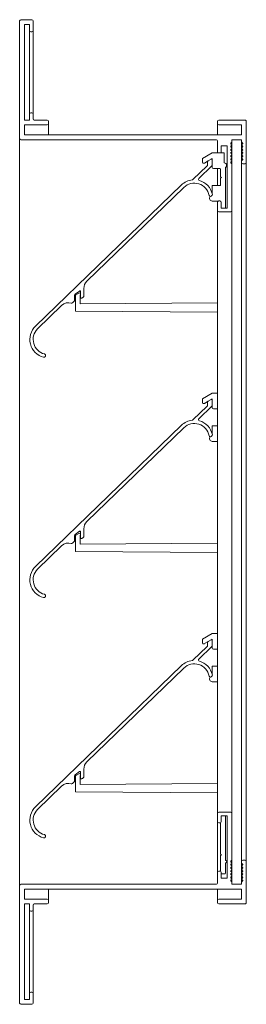
# Model space of a CAD drawing. Units: millimetres. Extents: x 612 to 1386, y 413 to 1071.
# Drawn here: x 612 to 706, y 655 to 1065 of the extents above; entities that cross this region are included whole.
import ezdxf

# ---------------------------------------------------------------- set-up
doc = ezdxf.new("R2010")
doc.units = ezdxf.units.MM
doc.header["$LTSCALE"] = 1.5
for name, color, linetype, lineweight in [('Halter', 66, 'Continuous', 18), ('Lamelle 50c', 1, 'Continuous', 18), ('Rahmen 702', 5, 'Continuous', 18), ('Sichtbar schmal (ISO)', 7, 'Continuous', 13)]:
    doc.layers.add(name, color=color, linetype=linetype, lineweight=lineweight)

msp = doc.modelspace()

# ---------------------------------------------------------------- linework, layer by layer
at = {"layer": 'Halter'}
for p, q in [((688.14, 1007.63), (692.14, 1009.94)), ((692.14, 1009.94), (697.14, 1009.94)), ((697.14, 1009.94), (697.14, 1005.81)), ((688.14, 1005.94), (688.14, 1007.63)), ((690.39, 1006.62), (688.91, 1005.77)), ((692.14, 1007.63), (691.69, 1007.37)), ((692.14, 1007.11), (692.14, 1007.63)), ((692.14, 1003.9), (692.14, 1004.93)), ((695.27, 1003.44), (692.65, 1003.44)), ((695.64, 1000), (695.64, 1003.06)), ((697.64, 1003.94), (697.64, 986.95)), ((692.14, 992.88), (692.14, 996.43)), ((692.14, 996.43), (695.64, 996.43)), ((696.04, 999.75), (695.64, 1000)), ((695.64, 999.5), (696.04, 999.75)), ((695.64, 996.43), (695.64, 999.5)), ((692.14, 992.23), (692.14, 992.39)), ((694.71, 989.93), (692.16, 989.93)), ((695.64, 989.93), (695.48, 989.93)), ((695.64, 989.85), (695.64, 989.93)), ((635.24, 950.83), (636.49, 951.61)), ((635.09, 944.11), (635.09, 950.54)), ((637.09, 950.89), (637.13, 947.09)), ((637.13, 947.09), (694.34, 947.58)), ((694.34, 943.6), (635.09, 944.11)), ((688.14, 907.56), (692.14, 909.87)), ((688.14, 905.86), (688.14, 907.56)), ((690.39, 906.55), (688.91, 905.69)), ((692.14, 907.56), (691.69, 907.3)), ((692.14, 909.87), (694.34, 909.87)), ((692.14, 907.04), (692.14, 907.56)), ((692.14, 903.83), (692.14, 904.85)), ((694.34, 903.36), (692.65, 903.36)), ((692.14, 892.81), (692.14, 896.36)), ((692.14, 896.36), (694.34, 896.36)), ((692.14, 892.15), (692.14, 892.31)), ((694.34, 889.85), (692.16, 889.85)), ((635.09, 844.03), (635.09, 850.46)), ((635.24, 850.75), (636.49, 851.54)), ((637.09, 850.82), (637.13, 847.02)), ((637.13, 847.02), (694.34, 847.5)), ((694.34, 843.52), (635.09, 844.03)), ((688.14, 807.48), (692.14, 809.79)), ((692.14, 809.79), (694.34, 809.79)), ((688.14, 805.78), (688.14, 807.48)), ((690.39, 806.47), (688.91, 805.62)), ((692.14, 807.48), (691.69, 807.22)), ((692.14, 806.96), (692.14, 807.48)), ((692.14, 803.75), (692.14, 804.78)), ((694.34, 803.29), (692.65, 803.29)), ((692.14, 792.73), (692.14, 796.28)), ((692.14, 796.28), (694.34, 796.28)), ((692.14, 792.08), (692.14, 792.24)), ((694.34, 789.78), (692.16, 789.78)), ((635.09, 743.95), (635.09, 750.39)), ((635.24, 750.68), (636.49, 751.46)), ((637.09, 750.74), (637.13, 746.94)), ((637.13, 746.94), (694.34, 747.42)), ((694.34, 743.44), (635.09, 743.95)), ((697.64, 733.95), (697.64, 715.32)), ((695.64, 717.97), (695.64, 731.04)), ((696.04, 717.72), (695.64, 717.97)), ((695.64, 717.47), (696.04, 717.72)), ((695.63, 710.85), (695.64, 717.47)), ((697.64, 714.36), (697.64, 710.16)), ((697.17, 709.72), (696.2, 709.72))]:
    msp.add_line(p, q, dxfattribs=at)
for centre, radius, start, end in [((688.58, 1006.12), 0.483, 202.7383, 313.3268), ((697.14, 1004.81), 1, 300.0246, 89.9651), ((692.65, 1003.95), 0.507, 185.0991, 269.9948), ((695.26, 1003.06), 0.379, 359.9948, 88.5379), ((692.14, 991.08), 1.15, 90.0018, 96.4335), ((692.14, 991.08), 1.15, 137.9352, 271.208), ((636.74, 951.21), 0.475, 318.2205, 122.0628), ((635.45, 950.54), 0.362, 126.3859, 179.9948), ((688.58, 906.05), 0.483, 202.7383, 313.3268), ((692.65, 903.87), 0.507, 185.0991, 269.9948), ((692.14, 891), 1.15, 137.9352, 271.208), ((692.14, 891), 1.15, 90.0018, 96.4335), ((635.45, 850.46), 0.362, 126.3859, 179.9948), ((636.74, 851.13), 0.475, 318.2205, 122.0628), ((688.58, 805.97), 0.483, 202.7383, 313.3268), ((692.65, 803.79), 0.507, 185.0991, 269.9948), ((692.14, 790.93), 1.15, 137.9352, 271.208), ((692.14, 790.93), 1.15, 90.0018, 96.4335), ((635.45, 750.39), 0.362, 126.3859, 179.9948), ((636.74, 751.06), 0.475, 318.2205, 122.0628), ((697.67, 714.84), 0.481, 267.263, 92.7265), ((696.2, 710.3), 0.58, 231.8301, 269.9948), ((697.16, 710.19), 0.476, 270.9369, 356.3517)]:
    msp.add_arc(centre, radius, start, end, dxfattribs=at)
at = {"layer": 'Lamelle 50c'}
for p, q in [((684.08, 998.88), (689.99, 1004.59)), ((691.99, 1004.57), (686.56, 999.33)), ((690.14, 1004.95), (690.14, 1006.19)), ((690.39, 1006.62), (691.69, 1007.37)), ((692.14, 1007.11), (692.14, 1004.93)), ((618.44, 937.87), (679.3, 996.63)), ((680.27, 995.62), (639.86, 956.6)), ((691.98, 992.2), (691.63, 991.94)), ((636.76, 952.47), (634.94, 951.15)), ((637.24, 949.97), (637.24, 952.23)), ((638.64, 953.48), (638.64, 950.35)), ((634.58, 948.17), (633.88, 947.5)), ((634.74, 950.75), (634.74, 948.53)), ((638.48, 949.99), (638.08, 949.61)), ((629.35, 946.46), (619.22, 936.67)), ((690.14, 904.87), (690.14, 906.11)), ((690.39, 906.55), (691.69, 907.3)), ((692.14, 907.04), (692.14, 904.85)), ((684.08, 898.81), (689.99, 904.51)), ((691.99, 904.5), (686.56, 899.26)), ((618.44, 837.79), (679.3, 896.56)), ((680.27, 895.55), (639.86, 856.53)), ((691.98, 892.13), (691.63, 891.87)), ((638.64, 853.41), (638.64, 850.28)), ((634.74, 850.67), (634.74, 848.46)), ((636.76, 852.4), (634.94, 851.08)), ((637.24, 849.89), (637.24, 852.15)), ((638.48, 849.92), (638.08, 849.53)), ((629.35, 846.38), (619.22, 836.6)), ((634.58, 848.1), (633.88, 847.42)), ((684.08, 798.73), (689.99, 804.43)), ((691.99, 804.42), (686.56, 799.18)), ((690.14, 804.79), (690.14, 806.04)), ((690.39, 806.47), (691.69, 807.22)), ((692.14, 806.96), (692.14, 804.78)), ((618.44, 737.72), (679.3, 796.48)), ((680.27, 795.47), (639.86, 756.45)), ((691.98, 792.05), (691.63, 791.79)), ((634.74, 750.6), (634.74, 748.38)), ((636.76, 752.32), (634.94, 751)), ((637.24, 749.81), (637.24, 752.08)), ((638.64, 753.33), (638.64, 750.2)), ((629.35, 746.31), (619.22, 736.52)), ((634.58, 748.02), (633.88, 747.34)), ((638.48, 749.84), (638.08, 749.45))]:
    msp.add_line(p, q, dxfattribs=at)
for centre, radius, start, end in [((689.64, 1004.95), 0.5, 313.9948, 359.9948), ((690.64, 1006.19), 0.5, 119.9948, 179.9948), ((691.84, 1007.11), 0.3, 359.9948, 119.9948), ((691.64, 1004.93), 0.5, 313.9948, 359.9948), ((684.65, 991.1), 7.69, 96.409, 134.0176), ((684.65, 991.09), 6.3, 10.6402, 133.9948), ((683.73, 999.24), 0.499, 276.409, 314.0176), ((686.91, 998.97), 0.5, 133.9948, 253.9948), ((684.65, 991.09), 7.7, 12.1394, 73.9948), ((691.33, 992.35), 0.5, 190.6402, 305.9948), ((691.69, 992.61), 0.5, 305.9948, 12.1394), ((642.66, 953.7), 4.03, 134.0836, 183.1398), ((636.94, 952.23), 0.3, 359.9948, 125.9948), ((632.13, 943.58), 4, 71.813, 133.9948), ((633.54, 947.86), 0.5, 251.813, 313.9948), ((634.24, 948.53), 0.5, 313.9948, 359.9948), ((635.24, 950.75), 0.5, 125.9948, 179.9948), ((637.74, 949.97), 0.5, 179.9948, 313.9948), ((638.13, 950.35), 0.505, 314.2337, 359.756), ((623.79, 932.33), 7.7, 133.9948, 254.9445), ((623.79, 932.33), 6.3, 136.4462, 254.9445), ((621.97, 925.57), 0.7, 254.9445, 74.9445), ((690.64, 906.11), 0.5, 119.9948, 179.9948), ((691.84, 907.04), 0.3, 359.9948, 119.9948), ((689.64, 904.87), 0.5, 313.9948, 359.9948), ((691.64, 904.85), 0.5, 313.9948, 359.9948), ((684.65, 891.03), 7.69, 96.409, 134.0176), ((683.73, 899.16), 0.499, 276.409, 314.0176), ((686.91, 898.9), 0.5, 133.9948, 253.9948), ((684.65, 891.02), 7.7, 12.1394, 73.9948), ((684.65, 891.02), 6.3, 10.6402, 133.9948), ((691.33, 892.27), 0.5, 190.6402, 305.9948), ((691.69, 892.53), 0.5, 305.9948, 12.1394), ((642.66, 853.63), 4.03, 134.0836, 183.1398), ((635.24, 850.67), 0.5, 125.9948, 179.9948), ((636.94, 852.15), 0.3, 359.9948, 125.9948), ((637.74, 849.89), 0.5, 179.9948, 313.9948), ((638.13, 850.28), 0.505, 314.2337, 359.756), ((632.13, 843.5), 4, 71.813, 133.9948), ((633.54, 847.78), 0.5, 251.813, 313.9948), ((634.24, 848.46), 0.5, 313.9948, 359.9948), ((623.79, 832.25), 7.7, 133.9948, 254.9445), ((623.79, 832.25), 6.3, 136.4462, 254.9445), ((621.97, 825.49), 0.7, 254.9445, 74.9445), ((689.64, 804.79), 0.5, 313.9948, 359.9948), ((690.64, 806.04), 0.5, 119.9948, 179.9948), ((691.84, 806.96), 0.3, 359.9948, 119.9948), ((691.64, 804.78), 0.5, 313.9948, 359.9948), ((684.65, 790.95), 7.69, 96.409, 134.0176), ((684.65, 790.94), 6.3, 10.6402, 133.9948), ((683.73, 799.09), 0.499, 276.409, 314.0176), ((686.91, 798.82), 0.5, 133.9948, 253.9948), ((684.65, 790.94), 7.7, 12.1394, 73.9948), ((691.33, 792.2), 0.5, 190.6402, 305.9948), ((691.69, 792.45), 0.5, 305.9948, 12.1394), ((642.66, 753.55), 4.03, 134.0836, 183.1398), ((635.24, 750.6), 0.5, 125.9948, 179.9948), ((636.94, 752.08), 0.3, 359.9948, 125.9948), ((632.13, 743.43), 4, 71.813, 133.9948), ((633.54, 747.7), 0.5, 251.813, 313.9948), ((634.24, 748.38), 0.5, 313.9948, 359.9948), ((637.74, 749.81), 0.5, 179.9948, 313.9948), ((638.13, 750.2), 0.505, 314.2337, 359.756), ((623.79, 732.18), 7.7, 133.9948, 254.9445), ((623.79, 732.18), 6.3, 136.4462, 254.9445), ((621.97, 725.42), 0.7, 254.9445, 74.9445)]:
    msp.add_arc(centre, radius, start, end, dxfattribs=at)
at = {"layer": 'Rahmen 702'}
for p, q in [((611.84, 1015.95), (611.84, 1064.95)), ((612.34, 1065.45), (616.94, 1065.45)), ((613.84, 1063.25), (613.84, 1023.85)), ((615.74, 1063.45), (614.04, 1063.45)), ((615.94, 1060.95), (615.94, 1063.25)), ((617.44, 1064.95), (617.44, 1060.95)), ((616.94, 1060.45), (616.44, 1060.45)), ((615.94, 1023.85), (615.94, 1026.15)), ((616.44, 1026.65), (616.94, 1026.65)), ((617.44, 1026.15), (617.44, 1024.15)), ((613.84, 1021.45), (613.84, 1017.65)), ((614.04, 1023.65), (615.74, 1023.65)), ((623.34, 1021.65), (614.04, 1021.65)), ((617.94, 1023.65), (623.34, 1023.65)), ((623.84, 1023.15), (623.84, 1022.15)), ((694.34, 1022.15), (694.34, 1023.15)), ((694.84, 1023.65), (705.84, 1023.65)), ((704.14, 1021.65), (694.84, 1021.65)), ((704.34, 1017.65), (704.34, 1021.45)), ((706.34, 1023.15), (706.34, 1005.95)), ((614.04, 1017.45), (704.14, 1017.45)), ((693.84, 1015.45), (612.34, 1015.45)), ((694.34, 1010.45), (694.34, 1014.95)), ((695.84, 1012.75), (695.84, 1010.45)), ((698.14, 1012.95), (696.04, 1012.95)), ((698.34, 987.15), (698.34, 1012.75)), ((700.29, 1014.47), (699.9, 1014.09)), ((700.29, 1013.14), (699.9, 1012.76)), ((704.14, 1015.45), (700.54, 1015.45)), ((704.34, 1014.61), (704.34, 1015.25)), ((704.79, 1014.09), (704.4, 1014.47)), ((704.4, 1013.42), (704.79, 1013.8)), ((704.79, 1012.76), (704.4, 1013.14)), ((695.34, 1009.95), (694.84, 1009.95)), ((699.9, 1012.47), (700.29, 1012.09)), ((700.29, 1011.81), (699.9, 1011.42)), ((699.9, 1011.14), (700.29, 1010.76)), ((700.29, 1010.48), (699.9, 1010.09)), ((700.29, 1009.15), (699.9, 1008.76)), ((704.4, 1012.09), (704.79, 1012.47)), ((704.79, 1011.42), (704.4, 1011.81)), ((704.4, 1010.76), (704.79, 1011.14)), ((704.79, 1010.09), (704.4, 1010.48)), ((704.4, 1009.43), (704.79, 1009.81)), ((704.79, 1008.76), (704.4, 1009.15)), ((700.29, 1007.81), (699.9, 1007.43)), ((699.9, 1007.15), (700.29, 1006.77)), ((700.29, 1006.48), (699.9, 1006.1)), ((699.9, 1005.82), (700.29, 1005.43)), ((700.34, 1005.29), (700.34, 985.95)), ((704.34, 1005.95), (704.34, 1006.62)), ((704.4, 1008.1), (704.79, 1008.48)), ((704.79, 1007.43), (704.4, 1007.81)), ((704.4, 1006.77), (704.79, 1007.15)), ((705.84, 1005.45), (704.84, 1005.45)), ((694.34, 985.95), (694.34, 989.45)), ((694.84, 989.95), (695.34, 989.95)), ((695.84, 989.45), (695.84, 987.15)), ((699.84, 985.45), (694.84, 985.45)), ((696.04, 986.95), (698.14, 986.95)), ((694.34, 731.45), (694.34, 734.95)), ((694.84, 735.45), (699.84, 735.45)), ((698.14, 733.95), (696.04, 733.95)), ((700.34, 734.95), (700.34, 715.6)), ((695.34, 730.95), (694.84, 730.95)), ((695.84, 733.75), (695.84, 731.45)), ((698.34, 708.15), (698.34, 733.75)), ((700.29, 715.46), (699.9, 715.08)), ((699.9, 714.79), (700.29, 714.41)), ((700.29, 714.13), (699.9, 713.74)), ((699.9, 713.46), (700.29, 713.08)), ((704.34, 714.27), (704.34, 714.95)), ((704.79, 713.74), (704.4, 714.13)), ((704.4, 713.08), (704.79, 713.46)), ((704.84, 715.45), (705.84, 715.45)), ((706.34, 714.95), (706.34, 697.75)), ((694.34, 705.95), (694.34, 710.45)), ((694.84, 710.95), (695.34, 710.95)), ((695.84, 710.45), (695.84, 708.15)), ((699.9, 712.13), (700.29, 711.75)), ((699.9, 710.8), (700.29, 710.42)), ((700.29, 710.13), (699.9, 709.75)), ((699.9, 709.47), (700.29, 709.08)), ((704.79, 712.41), (704.4, 712.8)), ((704.4, 711.75), (704.79, 712.13)), ((704.79, 711.08), (704.4, 711.46)), ((704.4, 710.42), (704.79, 710.8)), ((704.79, 709.75), (704.4, 710.13)), ((704.4, 709.08), (704.79, 709.47)), ((612.34, 705.45), (693.84, 705.45)), ((696.04, 707.95), (698.14, 707.95)), ((700.29, 708.8), (699.9, 708.42)), ((699.9, 708.14), (700.29, 707.75)), ((699.9, 706.8), (700.29, 706.42)), ((700.54, 705.45), (704.14, 705.45)), ((704.34, 705.65), (704.34, 706.28)), ((704.79, 708.42), (704.4, 708.8)), ((704.4, 707.75), (704.79, 708.14)), ((704.79, 707.09), (704.4, 707.47)), ((704.4, 706.42), (704.79, 706.8)), ((611.84, 655.95), (611.84, 704.95)), ((613.84, 703.25), (613.84, 699.45)), ((704.14, 703.45), (614.04, 703.45)), ((704.34, 699.45), (704.34, 703.25)), ((613.84, 697.05), (613.84, 657.65)), ((614.04, 699.25), (623.34, 699.25)), ((615.74, 697.25), (614.04, 697.25)), ((615.94, 694.75), (615.94, 697.05)), ((623.34, 697.25), (617.94, 697.25)), ((623.84, 698.75), (623.84, 697.75)), ((694.34, 697.75), (694.34, 698.75)), ((694.84, 699.25), (704.14, 699.25)), ((705.84, 697.25), (694.84, 697.25)), ((616.94, 694.25), (616.44, 694.25)), ((617.44, 696.75), (617.44, 694.75)), ((616.44, 660.45), (616.94, 660.45)), ((614.04, 657.45), (615.74, 657.45)), ((615.94, 657.65), (615.94, 659.95)), ((617.44, 659.95), (617.44, 655.95)), ((616.94, 655.45), (612.34, 655.45))]:
    msp.add_line(p, q, dxfattribs=at)
for centre, radius, start, end in [((612.34, 1064.95), 0.5, 90, 180), ((614.04, 1063.25), 0.2, 90, 180), ((615.74, 1063.25), 0.2, 0, 90), ((616.94, 1064.95), 0.5, 0, 90), ((616.44, 1060.95), 0.5, 180, 270), ((616.94, 1060.95), 0.5, 270, 0), ((616.44, 1026.15), 0.5, 90, 180), ((616.94, 1026.15), 0.5, 0, 90), ((614.04, 1023.85), 0.2, 180, 270), ((614.04, 1021.45), 0.2, 90, 180), ((615.74, 1023.85), 0.2, 270, 0), ((617.94, 1024.15), 0.5, 180, 270), ((623.34, 1023.15), 0.5, 0, 90), ((623.34, 1022.15), 0.5, 270, 0), ((694.84, 1023.15), 0.5, 90, 180), ((694.84, 1022.15), 0.5, 180, 270), ((704.14, 1021.45), 0.2, 0, 90), ((705.84, 1023.15), 0.5, 359.9995, 90.0001), ((614.04, 1017.65), 0.2, 180, 270), ((704.14, 1017.65), 0.2, 270, 0), ((612.34, 1015.95), 0.5, 180, 270), ((693.84, 1014.95), 0.5, 0, 90), ((696.04, 1012.75), 0.2, 90, 180), ((698.14, 1012.75), 0.2, 0, 90), ((700.04, 1013.95), 0.2, 134.9998, 179.9999), ((700.04, 1013.95), 0.2, 179.9999, 225.0001), ((700.04, 1012.61), 0.2, 134.9997, 180), ((702.26, 1015.78), 3.08, 219.9507, 230.0493), ((700.14, 1014.61), 0.2, 315, 0), ((700.14, 1013.28), 0.2, 360, 45), ((700.14, 1013.28), 0.2, 315, 0), ((700.54, 1015.25), 0.2, 90, 180), ((915.84, 1014.93), 215.5, 179.9157, 180.0843), ((704.14, 1015.25), 0.2, 0, 90), ((704.54, 1014.61), 0.2, 180, 225), ((704.54, 1013.28), 0.2, 134.9998, 225), ((704.64, 1013.95), 0.2, 314.9998, 45), ((704.64, 1012.61), 0.2, 315, 45), ((694.84, 1010.45), 0.5, 180, 270), ((695.34, 1010.45), 0.5, 270, 0), ((700.04, 1012.61), 0.2, 180.0002, 225.0001), ((700.04, 1011.28), 0.2, 134.9997, 180), ((700.04, 1011.28), 0.2, 180.0002, 225.0001), ((700.04, 1009.95), 0.2, 134.9997, 180.0001), ((700.04, 1009.95), 0.2, 180.0001, 225.0001), ((700.04, 1008.62), 0.2, 134.9998, 180), ((700.04, 1008.62), 0.2, 179.9999, 225), ((706.44, 1015.97), 8.98, 223.2729, 226.727), ((700.14, 1011.95), 0.2, 359.9999, 45.0002), ((700.14, 1011.95), 0.2, 314.9999, 359.9998), ((700.14, 1010.62), 0.2, 0.0001, 45.0002), ((700.14, 1010.62), 0.2, 314.9999, 0.0001), ((700.14, 1009.29), 0.2, 0.0001, 45.0003), ((700.14, 1009.29), 0.2, 314.9999, 0), ((704.54, 1011.95), 0.2, 134.9998, 225), ((704.54, 1010.62), 0.2, 135, 225.0002), ((704.54, 1009.29), 0.2, 135, 225.0002), ((704.64, 1011.28), 0.2, 315, 45), ((704.64, 1009.95), 0.2, 315, 45.0002), ((704.64, 1008.62), 0.2, 315, 45.0002), ((700.04, 1007.29), 0.2, 135, 180), ((700.04, 1007.29), 0.2, 180, 225), ((700.04, 1005.96), 0.2, 135, 225), ((728.46, 1036.66), 40.12, 224.6133, 225.3865), ((700.14, 1007.96), 0.2, 0.0001, 45.0001), ((700.14, 1007.96), 0.2, 315.0002, 0), ((700.14, 1006.62), 0.2, 0.0001, 45.0001), ((700.14, 1006.62), 0.2, 315, 0), ((700.14, 1005.29), 0.2, 0, 45.0002), ((704.54, 1007.96), 0.2, 135, 225), ((704.54, 1006.62), 0.2, 135, 180), ((704.84, 1005.95), 0.5, 180, 270), ((704.64, 1007.29), 0.2, 315, 45.0002), ((705.84, 1005.95), 0.5, 270, 0), ((694.84, 989.45), 0.5, 90, 180), ((695.34, 989.45), 0.5, 0, 90), ((694.84, 985.95), 0.5, 180, 270), ((696.04, 987.15), 0.2, 180, 270), ((698.14, 987.15), 0.2, 270, 0), ((699.84, 985.95), 0.5, 270, 0), ((694.84, 734.95), 0.5, 90, 180), ((696.04, 733.75), 0.2, 90, 180), ((698.14, 733.75), 0.2, 0, 90), ((699.84, 734.95), 0.5, 0, 90), ((694.84, 731.45), 0.5, 180, 270), ((695.34, 731.45), 0.5, 270, 0), ((700.04, 714.93), 0.2, 135, 225), ((700.04, 713.6), 0.2, 135, 180), ((700.04, 713.6), 0.2, 180, 225), ((700.14, 715.6), 0.2, 314.9998, 0), ((700.14, 714.27), 0.2, 0, 45), ((700.14, 714.27), 0.2, 314.9999, 359.9999), ((704.84, 714.95), 0.5, 90, 180), ((704.54, 714.27), 0.2, 180, 225), ((704.64, 713.6), 0.2, 314.9998, 45), ((705.84, 714.95), 0.5, 0, 90), ((694.84, 710.45), 0.5, 90, 180), ((695.34, 710.45), 0.5, 0, 90), ((700.04, 712.27), 0.2, 135, 180.0001), ((700.04, 712.27), 0.2, 180, 225.0002), ((700.04, 710.94), 0.2, 134.9999, 179.9999), ((700.04, 710.94), 0.2, 179.9999, 225.0003), ((700.04, 709.61), 0.2, 134.9999, 179.9998), ((700.04, 709.61), 0.2, 180, 225.0003), ((728.46, 684.24), 40.12, 134.6135, 135.3867), ((706.44, 704.92), 8.98, 133.273, 136.7271), ((700.14, 712.94), 0.2, 0, 44.9998), ((700.14, 712.94), 0.2, 314.9999, 359.9999), ((700.14, 711.61), 0.2, 0, 45.0001), ((700.14, 711.61), 0.2, 314.9997, 359.9999), ((700.14, 710.27), 0.2, 359.9999, 45.0001), ((700.14, 710.27), 0.2, 314.9998, 359.9999), ((704.54, 712.94), 0.2, 135, 225), ((704.54, 711.61), 0.2, 134.9998, 225), ((704.54, 710.27), 0.2, 134.9998, 225), ((704.64, 712.27), 0.2, 314.9998, 45), ((704.64, 710.94), 0.2, 314.9998, 45), ((704.64, 709.61), 0.2, 315, 45), ((612.34, 704.95), 0.5, 90, 180), ((693.84, 705.95), 0.5, 270, 0), ((696.04, 708.15), 0.2, 180, 270), ((698.14, 708.15), 0.2, 270, 0), ((700.04, 708.28), 0.2, 134.9999, 179.9998), ((700.04, 708.28), 0.2, 180, 225.0003), ((700.04, 706.95), 0.2, 134.9999, 180.0001), ((700.04, 706.95), 0.2, 180.0001, 225.0002), ((702.26, 705.11), 3.08, 129.9507, 140.0493), ((700.14, 708.94), 0.2, 0.0002, 45.0001), ((700.14, 708.94), 0.2, 314.9998, 0.0001), ((700.14, 707.61), 0.2, 0, 45), ((700.14, 707.61), 0.2, 315, 0), ((700.14, 706.28), 0.2, 0, 45), ((915.84, 705.96), 215.5, 179.9157, 180.0843), ((700.54, 705.65), 0.2, 180, 270), ((704.14, 705.65), 0.2, 270, 0), ((704.54, 708.94), 0.2, 135, 225.0002), ((704.54, 707.61), 0.2, 135, 225.0002), ((704.54, 706.28), 0.2, 135, 180), ((704.64, 708.28), 0.2, 315, 45), ((704.64, 706.95), 0.2, 315, 45.0002), ((614.04, 703.25), 0.2, 90, 180), ((704.14, 703.25), 0.2, 0, 90), ((614.04, 699.45), 0.2, 180, 270), ((614.04, 697.05), 0.2, 90, 180), ((615.74, 697.05), 0.2, 0, 90), ((617.94, 696.75), 0.5, 90, 180), ((623.34, 698.75), 0.5, 0, 90), ((623.34, 697.75), 0.5, 270, 0), ((694.84, 698.75), 0.5, 90, 180), ((694.84, 697.75), 0.5, 180, 270), ((704.14, 699.45), 0.2, 270, 0), ((705.84, 697.75), 0.5, 269.9999, 0.0005), ((616.44, 694.75), 0.5, 180, 270), ((616.94, 694.75), 0.5, 270, 0), ((616.44, 659.95), 0.5, 90, 180), ((616.94, 659.95), 0.5, 0, 90), ((614.04, 657.65), 0.2, 180, 270), ((615.74, 657.65), 0.2, 270, 0), ((612.34, 655.95), 0.5, 180, 270), ((616.94, 655.95), 0.5, 270, 0)]:
    msp.add_arc(centre, radius, start, end, dxfattribs=at)
at = {"layer": 'Sichtbar schmal (ISO)'}
for p, q in [((615.94, 1026.15), (615.94, 1060.95)), ((617.44, 1026.15), (617.44, 1060.95)), ((623.84, 1017.45), (623.84, 1022.15)), ((694.34, 1017.45), (694.34, 1022.15)), ((611.84, 704.95), (611.84, 1015.95)), ((700.34, 1005.29), (700.34, 1014.61)), ((704.34, 1006.62), (704.34, 1014.61)), ((694.34, 1009.94), (694.34, 1010.45)), ((695.84, 1009.94), (695.84, 1010.45)), ((704.34, 714.95), (704.34, 1005.95)), ((706.34, 714.95), (706.34, 1005.95)), ((694.34, 996.43), (694.34, 1003.44)), ((695.84, 999.62), (695.84, 999.87)), ((694.34, 989.45), (694.34, 989.93)), ((694.34, 734.95), (694.34, 985.95)), ((700.34, 734.95), (700.34, 985.95)), ((694.34, 710.45), (694.34, 731.45)), ((695.84, 717.6), (695.84, 717.84)), ((700.34, 706.28), (700.34, 715.6)), ((704.34, 706.28), (704.34, 714.27)), ((623.84, 698.75), (623.84, 703.45)), ((694.34, 698.75), (694.34, 703.45)), ((615.94, 659.95), (615.94, 694.75)), ((617.44, 659.95), (617.44, 694.75))]:
    msp.add_line(p, q, dxfattribs=at)

doc.saveas('drawing.dxf')
